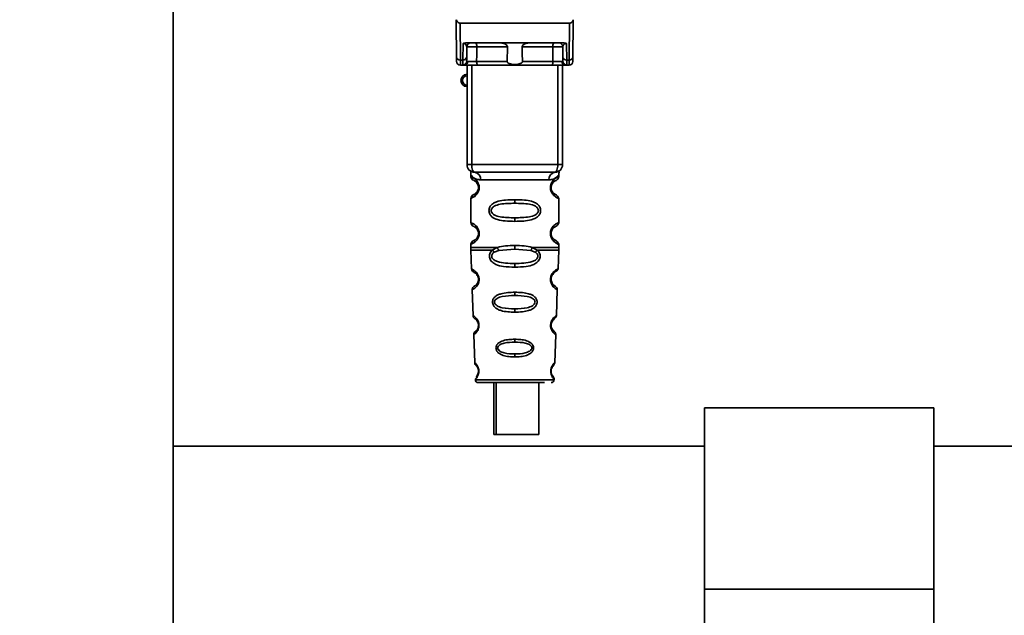
# Paper-space layout 'Blatt1' of a CAD drawing. Units: millimetres. Extents: x 0 to 5940, y 0 to 4200.
# Drawn here: x 3301 to 3429, y 2108 to 2186 of the extents above; entities that cross this region are included whole.
import ezdxf

# ---------------------------------------------------------------- set-up
doc = ezdxf.new("R2010")
doc.units = ezdxf.units.MM
doc.header["$LTSCALE"] = 10
doc.layers.add('1', color=7, linetype='Continuous')
doc.styles.add('SLDTEXTSTYLE0', font='TXT', dxfattribs={"width": 0.605})
doc.dimstyles.new('SLDDIMSTYLE0', dxfattribs={"dimtxt": 35, "dimasz": 25, "dimexe": 0, "dimexo": 0.0625, "dimgap": 8.75, "dimtad": 1, "dimdec": 1, "dimrnd": 1e-09, "dimzin": 4, "dimdsep": 46, "dimtxsty": 'SLDTEXTSTYLE0', "dimsah": 1, "dimcen": 0.09, "dimadec": 0, "dimazin": 1, "dimtfac": 1, "dimtdec": 1, "dimtofl": 0, "dimtmove": 0, "dimatfit": 3, "dimfxl": 1, "dimfrac": 2, "dimtolj": 1, "dimtzin": 12, "dimarcsym": 0})

# ---------------------------------------------------------------- blocks, each defined once
blk = doc.blocks.new('_D_2')
at = {"layer": '1'}
for p, q in [((3584.24, 3589.48), (2785.16, 3589.48)), ((2795.16, 3589.48), (2795.16, 1779.11)), ((2955.16, 1779.11), (2785.16, 1779.11))]:
    blk.add_line(p, q, dxfattribs=at)
for points in [[(2795.16, 3589.48), (2791.16, 3564.48), (2799.16, 3564.48)], [(2795.16, 1779.11), (2799.16, 1804.11), (2791.16, 1804.11)]]:
    blk.add_solid(points, dxfattribs=at)
at = {"layer": '1', "insert": (2750.04, 2592.06), "char_height": 35, "attachment_point": 1, "rotation": 90, "style": 'SLDTEXTSTYLE0'}
blk.add_mtext('ca. 1800', dxfattribs=at)

psp = doc.layouts.new('Blatt1')

# ---------------------------------------------------------------- linework, layer by layer
at = {"color": 7, "linetype": 'Continuous', "lineweight": 35}
for p, q in [((3320.68, 2029.11), (3320.68, 2256.11)), ((3357.75, 2181.21), (3357.71, 2185.61)), ((3358.2, 2185.61), (3358.25, 2180.78)), ((3358.2, 2185.61), (3372.51, 2185.61)), ((3372.51, 2185.61), (3372.47, 2180.78)), ((3373.01, 2185.61), (3372.97, 2181.21)), ((3358.57, 2180.78), (3358.59, 2182.94)), ((3358.95, 2183.01), (3371.77, 2183.01)), ((3372.13, 2182.94), (3372.15, 2180.78)), ((3359.07, 2181.21), (3359.08, 2182.51)), ((3364.41, 2182.51), (3360.39, 2182.51)), ((3370.33, 2182.51), (3366.31, 2182.51)), ((3371.63, 2182.51), (3371.65, 2181.21)), ((3358.57, 2180.78), (3358.25, 2180.78)), ((3358.56, 2180.17), (3358.57, 2180.78)), ((3364.36, 2180.6), (3360.37, 2180.6)), ((3370.34, 2180.6), (3366.35, 2180.6)), ((3372.15, 2180.78), (3372.47, 2180.78)), ((3372.15, 2180.78), (3372.15, 2180.17)), ((3358.25, 2180.11), (3358.76, 2180.11)), ((3359.11, 2167.11), (3359.11, 2180.11)), ((3359.73, 2167.11), (3359.73, 2180.11)), ((3370.19, 2180.11), (3360.53, 2180.11)), ((3370.98, 2167.11), (3370.98, 2180.11)), ((3371.61, 2180.11), (3371.61, 2167.11)), ((3371.96, 2180.11), (3372.46, 2180.11)), ((3359.11, 2167.11), (3359.73, 2167.11)), ((3359.73, 2167.11), (3370.98, 2167.11)), ((3370.98, 2167.11), (3371.61, 2167.11)), ((3359.61, 2165.79), (3359.61, 2165.52)), ((3360.88, 2165.11), (3369.83, 2165.11)), ((3371.11, 2165.51), (3371.11, 2165.79)), ((3360.7, 2164.11), (3360.61, 2164.11)), ((3359.61, 2162.69), (3359.61, 2159.52)), ((3365.36, 2162.52), (3365.36, 2162.05)), ((3371.11, 2159.51), (3371.11, 2162.7)), ((3365.36, 2160.16), (3365.36, 2159.69)), ((3360.7, 2158.11), (3360.61, 2158.11)), ((3359.61, 2156.69), (3359.61, 2156.27)), ((3359.61, 2155.94), (3359.7, 2153.47)), ((3362.42, 2155.93), (3363.07, 2156.28)), ((3362.68, 2155.67), (3363.27, 2155.89)), ((3363.27, 2155.89), (3365.36, 2156.05)), ((3365.36, 2156.05), (3365.36, 2156.52)), ((3365.36, 2156.05), (3367.44, 2155.89)), ((3367.44, 2155.89), (3368.03, 2155.67)), ((3367.64, 2156.28), (3368.29, 2155.93)), ((3371.01, 2153.47), (3371.1, 2155.94)), ((3371.11, 2156.27), (3371.11, 2156.7)), ((3365.36, 2153.71), (3365.36, 2154.19)), ((3359.79, 2150.76), (3359.91, 2147.35)), ((3370.8, 2147.35), (3370.92, 2150.76)), ((3365.36, 2150.42), (3365.36, 2149.99)), ((3365.36, 2148.26), (3365.36, 2147.81)), ((3370.2, 2145.69), (3370.3, 2145.53)), ((3360, 2144.88), (3360.13, 2141.19)), ((3365.36, 2144.28), (3365.36, 2143.9)), ((3370.59, 2141.18), (3370.72, 2144.89)), ((3365.36, 2142.36), (3365.36, 2141.97)), ((3360.2, 2138.99), (3365.36, 2138.99)), ((3365.36, 2138.99), (3370.51, 2138.99)), ((3362.63, 2138.61), (3362.63, 2131.81)), ((3362.91, 2138.61), (3362.91, 2131.81)), ((3368.51, 2131.81), (3368.51, 2138.61)), ((3420.16, 2135.31), (3390.16, 2135.31)), ((3390.16, 2135.31), (3390.16, 2111.61)), ((3420.16, 2135.31), (3420.16, 2111.61)), ((3362.91, 2131.81), (3362.63, 2131.81)), ((3362.91, 2131.81), (3368.51, 2131.81)), ((3390.16, 2130.31), (3320.68, 2130.31)), ((3461.16, 2130.31), (3420.16, 2130.31)), ((3420.16, 2111.61), (3390.16, 2111.61)), ((3390.16, 2111.61), (3390.16, 2106.61)), ((3420.16, 2111.61), (3420.16, 2106.61))]:
    psp.add_line(p, q, dxfattribs=at)
at = {"color": 7, "linetype": 'Continuous', "lineweight": 35, "flags": 128}
for points in [[(3360.23, 2183.01), (3360.26, 2183), (3360.29, 2182.97), (3360.32, 2182.92), (3360.34, 2182.86), (3360.36, 2182.79), (3360.38, 2182.7), (3360.38, 2182.61), (3360.39, 2182.51)], [(3370.48, 2183.01), (3370.45, 2183), (3370.42, 2182.97), (3370.4, 2182.92), (3370.37, 2182.86), (3370.35, 2182.79), (3370.34, 2182.7), (3370.33, 2182.61), (3370.33, 2182.51)], [(3360.39, 2182.51), (3360.38, 2181.44), (3360.37, 2180.6)], [(3370.34, 2180.6), (3370.33, 2181.67), (3370.33, 2182.51)], [(3360.53, 2180.11), (3360.5, 2180.12), (3360.47, 2180.14), (3360.44, 2180.19), (3360.42, 2180.25), (3360.4, 2180.33), (3360.38, 2180.41), (3360.37, 2180.51), (3360.37, 2180.6)], [(3370.19, 2180.11), (3370.22, 2180.12), (3370.25, 2180.14), (3370.27, 2180.19), (3370.3, 2180.25), (3370.32, 2180.33), (3370.33, 2180.41), (3370.34, 2180.51), (3370.34, 2180.6)], [(3360.11, 2166.11), (3360.03, 2166.13), (3359.96, 2166.18), (3359.9, 2166.28), (3359.84, 2166.4), (3359.8, 2166.55), (3359.76, 2166.72), (3359.74, 2166.91), (3359.73, 2167.11)], [(3370.61, 2166.11), (3370.68, 2166.13), (3370.75, 2166.18), (3370.82, 2166.28), (3370.87, 2166.4), (3370.92, 2166.55), (3370.95, 2166.72), (3370.97, 2166.91), (3370.98, 2167.11)]]:
    psp.add_lwpolyline(points, dxfattribs=at)
at = {"color": 7, "linetype": 'Continuous', "lineweight": 35}
for centre, radius, start, end in [((3359.58, 2182.51), 0.5, 90, 179.5), ((3371.13, 2182.51), 0.5, 0.5, 90), ((3358.21, 2181.25), 0.47, 184.8629, 273.922), ((3358.25, 2180.61), 0.5, 180.5, 270), ((3358.57, 2180.67), 0.497, 269.603, 359.1136), ((3358.6, 2181.25), 0.47, 266.078, 355.1371), ((3358.72, 2180.58), 0.47, 274.1247, 2.9541), ((3371.99, 2180.58), 0.47, 177.0459, 265.8753), ((3372.11, 2181.25), 0.47, 184.8629, 273.922), ((3372.15, 2180.67), 0.497, 180.8864, 270.3969), ((3372.46, 2180.61), 0.5, 270, 359.5), ((3372.5, 2181.25), 0.47, 266.078, 355.1371), ((3359.11, 2178.11), 0.8, 90, 270), ((3359.11, 2178.11), 0.6, 90, 270), ((3360.11, 2167.11), 1, 180, 270), ((3359.98, 2165.21), 0.91, 353.7702, 81.9798), ((3370.73, 2165.21), 0.91, 98.0202, 186.2298), ((3370.61, 2167.11), 1, 270, 0), ((3360.68, 2152.26), 0.169, 243.5865, 273.0517), ((3360.67, 2146.2), 0.113, 237.6328, 273.0176), ((3360.6, 2139.01), 0.4, 182, 270), ((3360.65, 2140.16), 0.0663, 227.3872, 272.0952), ((3370.11, 2139.01), 0.4, 270, 358)]:
    psp.add_arc(centre, radius, start, end, dxfattribs=at)
for points, knots in [([(3357.71, 2186.05), (3357.71, 2185.93), (3357.71, 2185.77), (3357.71, 2185.64), (3357.71, 2185.61), (3357.71, 2185.61), (3357.71, 2185.61)], [0, 0, 0, 0, 0.759745, 0.932709, 0.973735, 1, 1, 1, 1]), ([(3358.2, 2185.61), (3358.14, 2185.61), (3358.01, 2185.63), (3357.86, 2185.75), (3357.76, 2185.89), (3357.73, 2186), (3357.71, 2186.05)], [0, 0, 0, 0, 0.258386, 0.54232, 0.774154, 1, 1, 1, 1]), ([(3372.51, 2185.61), (3372.57, 2185.61), (3372.7, 2185.63), (3372.85, 2185.75), (3372.96, 2185.89), (3372.98, 2186), (3373, 2186.05)], [0, 0, 0, 0, 0.258386, 0.54232, 0.774154, 1, 1, 1, 1]), ([(3373.01, 2185.61), (3373.01, 2185.61), (3373.01, 2185.61), (3373.01, 2185.63), (3373.01, 2185.67), (3373, 2185.81), (3373, 2185.95), (3373, 2186.05)], [0, 0, 0, 0, 0.02322, 0.058536, 0.139175, 0.36038, 1, 1, 1, 1]), ([(3358.95, 2183.01), (3358.87, 2183), (3358.77, 2183), (3358.65, 2182.97), (3358.61, 2182.95), (3358.59, 2182.94)], [0, 0, 0, 0, 0.562886, 0.790423, 1, 1, 1, 1]), ([(3359.08, 2182.51), (3359.07, 2182.6), (3359.05, 2182.72), (3358.89, 2182.86), (3358.76, 2182.92), (3358.67, 2182.93), (3358.62, 2182.94), (3358.6, 2182.94), (3358.59, 2182.94)], [0, 0, 0, 0, 0.551781, 0.806788, 0.923462, 0.964961, 0.982952, 1, 1, 1, 1]), ([(3364.41, 2182.51), (3364.41, 2182.53), (3364.4, 2182.57), (3364.36, 2182.66), (3364.25, 2182.78), (3364.05, 2182.89), (3363.82, 2182.99), (3363.66, 2183), (3363.59, 2183.01)], [0, 0, 0, 0, 0.050499, 0.107418, 0.250734, 0.500389, 0.749864, 1, 1, 1, 1]), ([(3367.13, 2183.01), (3367.05, 2183), (3366.94, 2182.99), (3366.79, 2182.94), (3366.71, 2182.91), (3366.6, 2182.86), (3366.47, 2182.78), (3366.36, 2182.67), (3366.31, 2182.58), (3366.31, 2182.53), (3366.31, 2182.51)], [0, 0, 0, 0, 0.249073, 0.374173, 0.455206, 0.499155, 0.748496, 0.874052, 0.940668, 1, 1, 1, 1]), ([(3372.13, 2182.94), (3372.12, 2182.94), (3372.09, 2182.94), (3372.05, 2182.93), (3371.95, 2182.92), (3371.82, 2182.86), (3371.67, 2182.72), (3371.65, 2182.6), (3371.63, 2182.51)], [0, 0, 0, 0, 0.01705, 0.035045, 0.076549, 0.193202, 0.448224, 1, 1, 1, 1]), ([(3372.13, 2182.94), (3372.11, 2182.95), (3372.07, 2182.97), (3371.95, 2183), (3371.84, 2183), (3371.77, 2183.01)], [0, 0, 0, 0, 0.209577, 0.437114, 1, 1, 1, 1]), ([(3360.39, 2182.51), (3360.31, 2182.51), (3360.16, 2182.51), (3359.92, 2182.51), (3359.69, 2182.51), (3359.49, 2182.51), (3359.31, 2182.51), (3359.18, 2182.51), (3359.1, 2182.51), (3359.09, 2182.51), (3359.08, 2182.51)], [0, 0, 0, 0, 0.1249285, 0.2498949, 0.37493, 0.4999275, 0.6249534, 0.7499689, 0.8749802, 1, 1, 1, 1]), ([(3364.36, 2180.6), (3364.37, 2180.96), (3364.38, 2181.59), (3364.4, 2182.23), (3364.41, 2182.51)], [0, 0, 0, 0, 0.56, 1, 1, 1, 1]), ([(3366.31, 2182.51), (3366.32, 2182.15), (3366.33, 2181.52), (3366.35, 2180.88), (3366.35, 2180.6)], [0, 0, 0, 0, 0.56, 1, 1, 1, 1]), ([(3371.63, 2182.51), (3371.63, 2182.51), (3371.62, 2182.51), (3371.53, 2182.51), (3371.4, 2182.51), (3371.23, 2182.51), (3371.02, 2182.51), (3370.79, 2182.51), (3370.56, 2182.51), (3370.4, 2182.51), (3370.33, 2182.51)], [0, 0, 0, 0, 0.125092, 0.250208, 0.375227, 0.500185, 0.625199, 0.750166, 0.875094, 1, 1, 1, 1]), ([(3357.75, 2180.6), (3357.75, 2180.64), (3357.75, 2180.69), (3357.75, 2181.05), (3357.75, 2181.21)], [0, 0, 0, 0, 0.559553, 1, 1, 1, 1]), ([(3358.25, 2180.11), (3358.25, 2180.14), (3358.25, 2180.19), (3358.25, 2180.58), (3358.25, 2180.78)], [0, 0, 0, 0, 0.49416, 1, 1, 1, 1]), ([(3359.07, 2181.21), (3359.07, 2181.07), (3359.07, 2180.82), (3359.06, 2180.71), (3359.06, 2180.66)], [0, 0, 0, 0, 0.559667, 1, 1, 1, 1]), ([(3359.06, 2180.66), (3359.07, 2180.64), (3359.08, 2180.61), (3359.15, 2180.6), (3359.19, 2180.6)], [0, 0, 0, 0, 0.502317, 1, 1, 1, 1]), ([(3359.19, 2180.6), (3359.26, 2180.6), (3359.39, 2180.6), (3359.69, 2180.6), (3360.03, 2180.6), (3360.26, 2180.6), (3360.37, 2180.6)], [0, 0, 0, 0, 0.249996, 0.49999, 0.749989, 1, 1, 1, 1]), ([(3366.35, 2180.6), (3366.35, 2180.58), (3366.35, 2180.54), (3366.32, 2180.47), (3366.27, 2180.42), (3366.15, 2180.33), (3365.85, 2180.22), (3365.36, 2180.19), (3364.87, 2180.22), (3364.56, 2180.33), (3364.45, 2180.42), (3364.4, 2180.47), (3364.37, 2180.54), (3364.36, 2180.58), (3364.36, 2180.6)], [0, 0, 0, 0, 0.027734, 0.056715, 0.089069, 0.12633, 0.251352, 0.500161, 0.748907, 0.873801, 0.911008, 0.943323, 0.97228, 1, 1, 1, 1]), ([(3370.34, 2180.6), (3370.45, 2180.6), (3370.68, 2180.6), (3371.02, 2180.6), (3371.32, 2180.6), (3371.46, 2180.6), (3371.52, 2180.6)], [0, 0, 0, 0, 0.250011, 0.50001, 0.750004, 1, 1, 1, 1]), ([(3371.65, 2180.66), (3371.64, 2180.64), (3371.63, 2180.61), (3371.56, 2180.6), (3371.52, 2180.6)], [0, 0, 0, 0, 0.502317, 1, 1, 1, 1]), ([(3371.65, 2181.21), (3371.65, 2181.07), (3371.65, 2180.82), (3371.65, 2180.71), (3371.65, 2180.66)], [0, 0, 0, 0, 0.559854, 1, 1, 1, 1]), ([(3372.47, 2180.78), (3372.47, 2180.58), (3372.46, 2180.19), (3372.46, 2180.14), (3372.46, 2180.11)], [0, 0, 0, 0, 0.50584, 1, 1, 1, 1]), ([(3372.97, 2181.21), (3372.97, 2181.01), (3372.96, 2180.67), (3372.96, 2180.62), (3372.96, 2180.6)], [0, 0, 0, 0, 0.559553, 1, 1, 1, 1]), ([(3358.76, 2180.11), (3358.7, 2180.11), (3358.59, 2180.11), (3358.57, 2180.15), (3358.56, 2180.17)], [0, 0, 0, 0, 0.496116, 1, 1, 1, 1]), ([(3360.53, 2180.11), (3360.34, 2180.11), (3359.96, 2180.11), (3359.43, 2180.11), (3359.01, 2180.11), (3358.84, 2180.11), (3358.76, 2180.11)], [0, 0, 0, 0, 0.279791, 0.559265, 0.780106, 1, 1, 1, 1]), ([(3371.96, 2180.11), (3371.84, 2180.11), (3371.62, 2180.11), (3371.13, 2180.11), (3370.63, 2180.11), (3370.34, 2180.11), (3370.19, 2180.11)], [0, 0, 0, 0, 0.279792, 0.559266, 0.780106, 1, 1, 1, 1]), ([(3371.96, 2180.11), (3372.01, 2180.11), (3372.13, 2180.11), (3372.14, 2180.15), (3372.15, 2180.17)], [0, 0, 0, 0, 0.497025, 1, 1, 1, 1]), ([(3359.65, 2166.15), (3359.64, 2166.16), (3359.58, 2166.17), (3359.6, 2166.09), (3359.6, 2165.88), (3359.61, 2165.78)], [0, 0, 0, 0, 0.12069, 0.619375, 1, 1, 1, 1]), ([(3370.61, 2166.11), (3369.65, 2166.11), (3367.74, 2166.11), (3364.92, 2166.11), (3362.35, 2166.11), (3360.85, 2166.11), (3360.11, 2166.11)], [0, 0, 0, 0, 0.279962, 0.559883, 0.779955, 1, 1, 1, 1]), ([(3371.11, 2165.78), (3371.11, 2165.8), (3371.11, 2165.84), (3371.12, 2165.92), (3371.14, 2166.07), (3371.17, 2166.18), (3371.13, 2166.17), (3371.11, 2166.16)], [0, 0, 0, 0, 0.034987, 0.074108, 0.177699, 0.53306, 1, 1, 1, 1]), ([(3359.61, 2165.78), (3359.62, 2165.76), (3359.66, 2165.71), (3359.91, 2165.44), (3360.3, 2165.18), (3360.69, 2165.13), (3360.88, 2165.11)], [0, 0, 0, 0, 0.249132, 0.500002, 0.75084, 1, 1, 1, 1]), ([(3359.61, 2165.52), (3359.63, 2165.42), (3359.67, 2165.21), (3359.89, 2165.09), (3360, 2165.03)], [0, 0, 0, 0, 0.514167, 1, 1, 1, 1]), ([(3359.61, 2165.52), (3359.63, 2165.51), (3359.68, 2165.5), (3359.97, 2165.37), (3360.23, 2165.17), (3360.44, 2164.94), (3360.61, 2164.64), (3360.69, 2164.34), (3360.7, 2164.19), (3360.7, 2164.11)], [0, 0, 0, 0, 0.301331, 0.534978, 0.647783, 0.76722, 0.88769, 0.944243, 1, 1, 1, 1]), ([(3360.04, 2165), (3360.07, 2164.99), (3360.12, 2164.98), (3360.39, 2164.77), (3360.54, 2164.48), (3360.6, 2164.27), (3360.6, 2164.16), (3360.61, 2164.11)], [0, 0, 0, 0, 0.41044, 0.734329, 0.875652, 0.94043, 1, 1, 1, 1]), ([(3371.11, 2165.78), (3371.09, 2165.76), (3371.07, 2165.73), (3370.93, 2165.57), (3370.74, 2165.4), (3370.41, 2165.18), (3370.02, 2165.13), (3369.83, 2165.11)], [0, 0, 0, 0, 0.249089, 0.374449, 0.500112, 0.750928, 1, 1, 1, 1]), ([(3371.09, 2162.7), (3371.04, 2162.71), (3370.97, 2162.72), (3370.56, 2162.97), (3370.33, 2163.2), (3370.16, 2163.47), (3370.07, 2163.7), (3370.02, 2163.94), (3370, 2164.21), (3370.06, 2164.49), (3370.15, 2164.73), (3370.29, 2164.96), (3370.48, 2165.17), (3370.85, 2165.45), (3371.11, 2165.52), (3371.09, 2165.51), (3371.08, 2165.51)], [0, 0, 0, 0, 0.222687, 0.308486, 0.378822, 0.418017, 0.453405, 0.477796, 0.509348, 0.547395, 0.579901, 0.615766, 0.670756, 0.73518, 0.944758, 1, 1, 1, 1]), ([(3370.53, 2163.29), (3370.65, 2163.23), (3370.87, 2163.13), (3370.66, 2163.18), (3370.35, 2163.43), (3370.21, 2163.66), (3370.15, 2163.79), (3370.12, 2163.94), (3370.1, 2164.11), (3370.12, 2164.27), (3370.17, 2164.48), (3370.33, 2164.77), (3370.55, 2164.94), (3370.59, 2164.96), (3370.61, 2164.96)], [0, 0, 0, 0, 0.251668, 0.503332, 0.618443, 0.645368, 0.668908, 0.691761, 0.713053, 0.734245, 0.757236, 0.807452, 0.922567, 1, 1, 1, 1]), ([(3370.11, 2164.11), (3370.11, 2164.16), (3370.12, 2164.27), (3370.17, 2164.48), (3370.33, 2164.78), (3370.45, 2164.87), (3370.53, 2164.93)], [0, 0, 0, 0, 0.101147, 0.210881, 0.450564, 1, 1, 1, 1]), ([(3370.61, 2164.97), (3370.61, 2164.97), (3370.66, 2165.02), (3370.87, 2165.08), (3371.07, 2165.3), (3371.1, 2165.45), (3371.11, 2165.52)], [0, 0, 0, 0, 0.085364, 0.515372, 0.75369, 1, 1, 1, 1]), ([(3360.7, 2164.11), (3360.7, 2164.03), (3360.69, 2163.86), (3360.6, 2163.56), (3360.44, 2163.26), (3360.21, 2163.03), (3359.94, 2162.83), (3359.67, 2162.71), (3359.63, 2162.7), (3359.61, 2162.69)], [0, 0, 0, 0, 0.057047, 0.116442, 0.235682, 0.352606, 0.480051, 0.723712, 1, 1, 1, 1]), ([(3360.61, 2164.11), (3360.6, 2164.05), (3360.6, 2163.94), (3360.54, 2163.73), (3360.38, 2163.44), (3360.06, 2163.19), (3359.86, 2163.13), (3360, 2163.19), (3360.04, 2163.22)], [0, 0, 0, 0, 0.037256, 0.077985, 0.166635, 0.369897, 0.814233, 1, 1, 1, 1]), ([(3360.44, 2163.55), (3360.35, 2163.45), (3360.06, 2163.14), (3359.86, 2163.13), (3360, 2163.2), (3360.04, 2163.22)], [0, 0, 0, 0, 0.243905, 0.777088, 1, 1, 1, 1]), ([(3360.44, 2164.66), (3360.48, 2164.59), (3360.54, 2164.49), (3360.6, 2164.27), (3360.6, 2164.16), (3360.61, 2164.11)], [0, 0, 0, 0, 0.531946, 0.775776, 1, 1, 1, 1]), ([(3360, 2163.19), (3359.89, 2163.13), (3359.67, 2163), (3359.63, 2162.8), (3359.61, 2162.69)], [0, 0, 0, 0, 0.485887, 1, 1, 1, 1]), ([(3365.36, 2159.69), (3364.93, 2159.7), (3364.16, 2159.71), (3363.14, 2159.87), (3362.44, 2160.17), (3362.11, 2160.57), (3362, 2160.87), (3361.97, 2161.11), (3362, 2161.35), (3362.12, 2161.65), (3362.37, 2161.94), (3362.75, 2162.18), (3363.34, 2162.38), (3364.21, 2162.5), (3364.96, 2162.51), (3365.36, 2162.52)], [0, 0, 0, 0, 0.15068, 0.275542, 0.385451, 0.442434, 0.471641, 0.49969, 0.528052, 0.557596, 0.616976, 0.67377, 0.734614, 0.856844, 1, 1, 1, 1]), ([(3365.36, 2162.52), (3365.78, 2162.51), (3366.53, 2162.5), (3367.4, 2162.37), (3367.97, 2162.17), (3368.35, 2161.95), (3368.6, 2161.65), (3368.71, 2161.35), (3368.74, 2161.11), (3368.71, 2160.86), (3368.6, 2160.56), (3368.35, 2160.27), (3367.96, 2160.03), (3367.36, 2159.83), (3366.48, 2159.71), (3365.75, 2159.7), (3365.36, 2159.69)], [0, 0, 0, 0, 0.150725, 0.267591, 0.324108, 0.383898, 0.441886, 0.471397, 0.499961, 0.528883, 0.558089, 0.616222, 0.674351, 0.738405, 0.860657, 1, 1, 1, 1]), ([(3371.11, 2162.69), (3371.07, 2162.8), (3371.01, 2163), (3370.71, 2163.18), (3370.57, 2163.26)], [0, 0, 0, 0, 0.520666, 1, 1, 1, 1]), ([(3365.36, 2160.16), (3364.71, 2160.17), (3363.77, 2160.18), (3362.77, 2160.44), (3362.41, 2160.73), (3362.29, 2160.94), (3362.27, 2161.11), (3362.29, 2161.27), (3362.41, 2161.48), (3362.77, 2161.77), (3363.77, 2162.03), (3364.71, 2162.04), (3365.36, 2162.05)], [0, 0, 0, 0, 0.272883, 0.397679, 0.452111, 0.477187, 0.499975, 0.522968, 0.547879, 0.602321, 0.727137, 1, 1, 1, 1]), ([(3365.36, 2162.05), (3366, 2162.04), (3366.94, 2162.03), (3367.94, 2161.78), (3368.31, 2161.48), (3368.42, 2161.27), (3368.45, 2161.11), (3368.42, 2160.94), (3368.31, 2160.73), (3367.94, 2160.44), (3366.94, 2160.18), (3366, 2160.17), (3365.36, 2160.16)], [0, 0, 0, 0, 0.272886, 0.397681, 0.452115, 0.477196, 0.499978, 0.522952, 0.547878, 0.602315, 0.727127, 1, 1, 1, 1]), ([(3359.61, 2159.52), (3359.63, 2159.42), (3359.67, 2159.21), (3359.89, 2159.09), (3360, 2159.03)], [0, 0, 0, 0, 0.514167, 1, 1, 1, 1]), ([(3359.61, 2159.52), (3359.63, 2159.51), (3359.68, 2159.5), (3359.97, 2159.37), (3360.23, 2159.17), (3360.44, 2158.94), (3360.61, 2158.64), (3360.69, 2158.34), (3360.7, 2158.19), (3360.7, 2158.11)], [0, 0, 0, 0, 0.301331, 0.534978, 0.647783, 0.76722, 0.88769, 0.944243, 1, 1, 1, 1]), ([(3360.04, 2159), (3360.07, 2158.99), (3360.12, 2158.98), (3360.39, 2158.77), (3360.54, 2158.48), (3360.6, 2158.27), (3360.6, 2158.16), (3360.61, 2158.11)], [0, 0, 0, 0, 0.41044, 0.7343292, 0.8756517, 0.9404301, 1, 1, 1, 1]), ([(3360.44, 2158.66), (3360.48, 2158.59), (3360.54, 2158.49), (3360.6, 2158.27), (3360.6, 2158.16), (3360.61, 2158.11)], [0, 0, 0, 0, 0.531946, 0.775776, 1, 1, 1, 1]), ([(3371.09, 2156.7), (3371.04, 2156.71), (3370.97, 2156.72), (3370.56, 2156.97), (3370.33, 2157.2), (3370.16, 2157.47), (3370.07, 2157.7), (3370.02, 2157.94), (3370, 2158.21), (3370.06, 2158.49), (3370.15, 2158.73), (3370.29, 2158.96), (3370.48, 2159.17), (3370.85, 2159.45), (3371.11, 2159.52), (3371.09, 2159.51), (3371.08, 2159.51)], [0, 0, 0, 0, 0.222687, 0.308486, 0.378822, 0.418017, 0.453405, 0.477796, 0.509348, 0.547395, 0.579901, 0.615766, 0.670756, 0.73518, 0.944758, 1, 1, 1, 1]), ([(3370.53, 2157.29), (3370.65, 2157.23), (3370.87, 2157.13), (3370.66, 2157.18), (3370.35, 2157.43), (3370.21, 2157.66), (3370.15, 2157.79), (3370.12, 2157.94), (3370.1, 2158.11), (3370.12, 2158.27), (3370.17, 2158.48), (3370.33, 2158.77), (3370.55, 2158.94), (3370.59, 2158.96), (3370.61, 2158.96)], [0, 0, 0, 0, 0.2516676, 0.5033318, 0.6184425, 0.6453675, 0.6689084, 0.6917609, 0.7130531, 0.7342447, 0.7572356, 0.8074523, 0.9225665, 1, 1, 1, 1]), ([(3370.11, 2158.11), (3370.11, 2158.16), (3370.12, 2158.27), (3370.17, 2158.48), (3370.33, 2158.78), (3370.45, 2158.87), (3370.53, 2158.93)], [0, 0, 0, 0, 0.101147, 0.210881, 0.450564, 1, 1, 1, 1]), ([(3370.61, 2158.97), (3370.61, 2158.97), (3370.66, 2159.02), (3370.87, 2159.08), (3371.07, 2159.3), (3371.1, 2159.45), (3371.11, 2159.52)], [0, 0, 0, 0, 0.085364, 0.515372, 0.75369, 1, 1, 1, 1]), ([(3360.7, 2158.11), (3360.7, 2158.03), (3360.69, 2157.86), (3360.6, 2157.56), (3360.44, 2157.26), (3360.21, 2157.03), (3359.94, 2156.83), (3359.67, 2156.71), (3359.63, 2156.7), (3359.61, 2156.69)], [0, 0, 0, 0, 0.057047, 0.116442, 0.235682, 0.352606, 0.480051, 0.723712, 1, 1, 1, 1]), ([(3360, 2157.19), (3359.89, 2157.13), (3359.67, 2157), (3359.63, 2156.8), (3359.61, 2156.69)], [0, 0, 0, 0, 0.485887, 1, 1, 1, 1]), ([(3360.61, 2158.11), (3360.6, 2158.05), (3360.6, 2157.94), (3360.54, 2157.73), (3360.38, 2157.44), (3360.06, 2157.19), (3359.86, 2157.13), (3360, 2157.19), (3360.04, 2157.22)], [0, 0, 0, 0, 0.037256, 0.077985, 0.166635, 0.369897, 0.814233, 1, 1, 1, 1]), ([(3360.44, 2157.55), (3360.35, 2157.45), (3360.06, 2157.14), (3359.86, 2157.13), (3360, 2157.2), (3360.04, 2157.22)], [0, 0, 0, 0, 0.2439048, 0.7770883, 1, 1, 1, 1]), ([(3371.11, 2156.69), (3371.07, 2156.8), (3371.01, 2157), (3370.71, 2157.18), (3370.57, 2157.26)], [0, 0, 0, 0, 0.5206656, 1, 1, 1, 1]), ([(3359.61, 2156.28), (3359.61, 2156.22), (3359.61, 2156.11), (3359.61, 2155.99), (3359.61, 2155.93)], [0, 0, 0, 0, 0.5, 1, 1, 1, 1]), ([(3359.61, 2156.28), (3359.65, 2156.28), (3359.75, 2156.28), (3360.49, 2156.28), (3361.59, 2156.28), (3362.58, 2156.28), (3363.07, 2156.28)], [0, 0, 0, 0, 0.249996, 0.499997, 0.749999, 1, 1, 1, 1]), ([(3365.36, 2153.71), (3364.86, 2153.72), (3363.99, 2153.74), (3362.98, 2153.97), (3362.44, 2154.3), (3362.19, 2154.61), (3362.07, 2154.88), (3362.03, 2155.18), (3362.08, 2155.47), (3362.22, 2155.73), (3362.35, 2155.86), (3362.42, 2155.93)], [0, 0, 0, 0, 0.295016, 0.513701, 0.639127, 0.702678, 0.760148, 0.818983, 0.877996, 0.935732, 1, 1, 1, 1]), ([(3362.42, 2155.93), (3362.44, 2155.91), (3362.48, 2155.86), (3362.54, 2155.79), (3362.61, 2155.72), (3362.66, 2155.69), (3362.68, 2155.67)], [0, 0, 0, 0, 0.2477749, 0.4999943, 0.7522167, 1, 1, 1, 1]), ([(3363.07, 2156.28), (3363.43, 2156.36), (3364.16, 2156.51), (3364.95, 2156.52), (3365.36, 2156.52)], [0, 0, 0, 0, 0.487705, 1, 1, 1, 1]), ([(3363.07, 2156.28), (3363.08, 2156.24), (3363.11, 2156.15), (3363.18, 2156.01), (3363.24, 2155.93), (3363.27, 2155.89)], [0, 0, 0, 0, 0.277084, 0.562272, 1, 1, 1, 1]), ([(3365.36, 2156.52), (3365.77, 2156.52), (3366.56, 2156.51), (3367.29, 2156.36), (3367.64, 2156.28)], [0, 0, 0, 0, 0.515102, 1, 1, 1, 1]), ([(3368.29, 2155.93), (3368.36, 2155.86), (3368.5, 2155.73), (3368.63, 2155.47), (3368.69, 2155.18), (3368.65, 2154.88), (3368.52, 2154.61), (3368.28, 2154.3), (3367.73, 2153.97), (3366.73, 2153.74), (3365.86, 2153.72), (3365.36, 2153.71)], [0, 0, 0, 0, 0.064193, 0.122042, 0.181033, 0.239778, 0.297299, 0.360828, 0.486293, 0.704662, 1, 1, 1, 1]), ([(3367.44, 2155.89), (3367.46, 2155.91), (3367.5, 2155.96), (3367.56, 2156.06), (3367.61, 2156.17), (3367.63, 2156.24), (3367.64, 2156.28)], [0, 0, 0, 0, 0.2463387, 0.5, 0.7536613, 1, 1, 1, 1]), ([(3367.64, 2156.28), (3368.13, 2156.28), (3369.12, 2156.28), (3370.24, 2156.28), (3370.91, 2156.28), (3371.19, 2156.28), (3371.11, 2156.28), (3371.11, 2156.28)], [0, 0, 0, 0, 0.24999, 0.499981, 0.749971, 0.999962, 1, 1, 1, 1]), ([(3368.03, 2155.67), (3368.06, 2155.69), (3368.1, 2155.72), (3368.17, 2155.79), (3368.24, 2155.86), (3368.27, 2155.91), (3368.29, 2155.93)], [0, 0, 0, 0, 0.2477776, 0.5, 0.7522224, 1, 1, 1, 1]), ([(3368.29, 2155.93), (3368.7, 2155.93), (3369.51, 2155.93), (3370.4, 2155.93), (3370.99, 2155.93), (3371.06, 2155.93), (3371.1, 2155.93)], [0, 0, 0, 0, 0.2500022, 0.5000044, 0.7500067, 1, 1, 1, 1]), ([(3371.1, 2155.93), (3371.1, 2155.99), (3371.11, 2156.11), (3371.11, 2156.22), (3371.11, 2156.28)], [0, 0, 0, 0, 0.5, 1, 1, 1, 1]), ([(3365.36, 2154.19), (3364.96, 2154.19), (3364.18, 2154.21), (3363.26, 2154.33), (3362.71, 2154.57), (3362.47, 2154.78), (3362.37, 2154.93), (3362.34, 2155.07), (3362.33, 2155.17), (3362.34, 2155.27), (3362.39, 2155.39), (3362.5, 2155.54), (3362.62, 2155.62), (3362.68, 2155.67)], [0, 0, 0, 0, 0.28833, 0.559914, 0.685268, 0.740989, 0.793131, 0.817149, 0.840851, 0.864692, 0.889425, 0.941239, 1, 1, 1, 1]), ([(3368.03, 2155.67), (3368.1, 2155.62), (3368.22, 2155.54), (3368.32, 2155.39), (3368.37, 2155.27), (3368.38, 2155.17), (3368.38, 2155.07), (3368.34, 2154.93), (3368.24, 2154.78), (3368.01, 2154.57), (3367.45, 2154.33), (3366.53, 2154.21), (3365.75, 2154.19), (3365.36, 2154.19)], [0, 0, 0, 0, 0.058745, 0.110581, 0.135315, 0.15916, 0.182987, 0.207562, 0.257353, 0.315839, 0.44033, 0.71384, 1, 1, 1, 1]), ([(3359.7, 2153.47), (3359.72, 2153.37), (3359.77, 2153.19), (3359.99, 2153.05), (3360.09, 2152.98)], [0, 0, 0, 0, 0.51675, 1, 1, 1, 1]), ([(3359.7, 2153.47), (3359.72, 2153.37), (3359.77, 2153.19), (3359.99, 2153.05), (3360.09, 2152.98)], [0, 0, 0, 0, 0.5167501, 1, 1, 1, 1]), ([(3359.7, 2153.47), (3359.72, 2153.46), (3359.76, 2153.45), (3360, 2153.32), (3360.24, 2153.13), (3360.42, 2152.93), (3360.54, 2152.73), (3360.62, 2152.54), (3360.68, 2152.32), (3360.69, 2152.17), (3360.69, 2152.09)], [0, 0, 0, 0, 0.283281, 0.510321, 0.646473, 0.761619, 0.824942, 0.882916, 0.941836, 1, 1, 1, 1]), ([(3370.91, 2150.76), (3370.91, 2150.76), (3370.93, 2150.75), (3370.86, 2150.78), (3370.71, 2150.86), (3370.48, 2151.05), (3370.32, 2151.22), (3370.19, 2151.42), (3370.11, 2151.6), (3370.06, 2151.77), (3370.03, 2151.9), (3370.02, 2152.06), (3370.03, 2152.22), (3370.05, 2152.36), (3370.09, 2152.52), (3370.16, 2152.72), (3370.34, 2153), (3370.63, 2153.27), (3370.86, 2153.4), (3370.99, 2153.46), (3371.01, 2153.46), (3371.01, 2153.47)], [0, 0, 0, 0, 0.0199836, 0.0977494, 0.234157, 0.2979848, 0.3533471, 0.3944682, 0.4311985, 0.4497632, 0.4676706, 0.4879029, 0.5113076, 0.5276297, 0.544305, 0.579176, 0.6179712, 0.7122698, 0.8377101, 0.9142671, 1, 1, 1, 1]), ([(3370.13, 2151.9), (3370.12, 2151.94), (3370.11, 2152.03), (3370.11, 2152.19), (3370.13, 2152.35), (3370.2, 2152.56), (3370.33, 2152.78), (3370.59, 2153.04), (3370.92, 2153.26), (3370.98, 2153.4), (3371.01, 2153.47)], [0, 0, 0, 0, 0.0412228, 0.0818959, 0.1243613, 0.1706288, 0.2765134, 0.3988858, 0.6810562, 1, 1, 1, 1]), ([(3360.69, 2152.09), (3360.69, 2152.02), (3360.68, 2151.87), (3360.61, 2151.6), (3360.41, 2151.21), (3360.11, 2150.93), (3359.85, 2150.78), (3359.81, 2150.76), (3359.79, 2150.76)], [0, 0, 0, 0, 0.0572715, 0.1176179, 0.2388653, 0.4891794, 0.7196119, 1, 1, 1, 1]), ([(3360.12, 2152.96), (3360.07, 2152.99), (3359.92, 2153.07), (3360.11, 2153), (3360.39, 2152.76), (3360.51, 2152.53), (3360.56, 2152.41), (3360.6, 2152.26), (3360.6, 2152.16), (3360.61, 2152.11)], [0, 0, 0, 0, 0.228073, 0.650628, 0.8431, 0.887697, 0.926664, 0.964525, 1, 1, 1, 1]), ([(3360.61, 2152.11), (3360.6, 2152.06), (3360.6, 2151.96), (3360.56, 2151.77), (3360.43, 2151.51), (3360.18, 2151.27), (3360.13, 2151.25), (3360.1, 2151.24)], [0, 0, 0, 0, 0.0502085, 0.10563, 0.2257232, 0.4984438, 1, 1, 1, 1]), ([(3360.46, 2152.64), (3360.48, 2152.6), (3360.51, 2152.54), (3360.56, 2152.41), (3360.6, 2152.26), (3360.6, 2152.16), (3360.61, 2152.11)], [0, 0, 0, 0, 0.2842392, 0.5325968, 0.7739039, 1, 1, 1, 1]), ([(3360.07, 2151.22), (3360.03, 2151.2), (3359.95, 2151.14), (3359.86, 2151.03), (3359.8, 2150.9), (3359.8, 2150.8), (3359.79, 2150.76)], [0, 0, 0, 0, 0.242237, 0.495013, 0.750332, 1, 1, 1, 1]), ([(3370.49, 2151.33), (3370.56, 2151.28), (3370.73, 2151.17), (3370.55, 2151.26), (3370.27, 2151.5), (3370.17, 2151.78), (3370.14, 2151.86)], [0, 0, 0, 0, 0.321953, 0.731257, 0.918352, 1, 1, 1, 1]), ([(3370.49, 2151.33), (3370.56, 2151.28), (3370.73, 2151.17), (3370.55, 2151.26), (3370.27, 2151.5), (3370.17, 2151.78), (3370.14, 2151.86)], [0, 0, 0, 0, 0.3219533, 0.7312569, 0.9183522, 1, 1, 1, 1]), ([(3370.92, 2150.76), (3370.9, 2150.85), (3370.85, 2151.04), (3370.61, 2151.23), (3370.49, 2151.32)], [0, 0, 0, 0, 0.5203502, 1, 1, 1, 1]), ([(3370.92, 2150.76), (3370.9, 2150.85), (3370.85, 2151.04), (3370.61, 2151.23), (3370.49, 2151.32)], [0, 0, 0, 0, 0.52035, 1, 1, 1, 1]), ([(3365.36, 2147.81), (3365.05, 2147.82), (3364.43, 2147.84), (3363.68, 2147.97), (3363.14, 2148.17), (3362.79, 2148.4), (3362.57, 2148.67), (3362.47, 2148.93), (3362.44, 2149.15), (3362.46, 2149.36), (3362.57, 2149.62), (3362.79, 2149.88), (3363.14, 2150.09), (3363.68, 2150.28), (3364.43, 2150.4), (3365.05, 2150.41), (3365.36, 2150.42)], [0, 0, 0, 0, 0.128032, 0.255539, 0.323048, 0.381047, 0.441374, 0.470867, 0.499905, 0.529, 0.55855, 0.619036, 0.676897, 0.744733, 0.872147, 1, 1, 1, 1]), ([(3365.36, 2148.26), (3364.8, 2148.27), (3364, 2148.29), (3363.14, 2148.56), (3362.83, 2148.82), (3362.73, 2149), (3362.7, 2149.14), (3362.73, 2149.29), (3362.82, 2149.47), (3363.14, 2149.72), (3364, 2149.96), (3364.8, 2149.98), (3365.36, 2149.99)], [0, 0, 0, 0, 0.273204, 0.397856, 0.4522, 0.476955, 0.499861, 0.522813, 0.5477, 0.602124, 0.727078, 1, 1, 1, 1]), ([(3365.36, 2150.42), (3365.69, 2150.41), (3366.31, 2150.4), (3367.06, 2150.27), (3367.57, 2150.09), (3367.93, 2149.88), (3368.15, 2149.62), (3368.25, 2149.36), (3368.28, 2149.15), (3368.25, 2148.93), (3368.15, 2148.67), (3367.92, 2148.4), (3367.57, 2148.17), (3367.06, 2147.98), (3366.31, 2147.84), (3365.69, 2147.82), (3365.36, 2147.81)], [0, 0, 0, 0, 0.139873, 0.255263, 0.323092, 0.38094, 0.441434, 0.471578, 0.500069, 0.528691, 0.558651, 0.61896, 0.676962, 0.744451, 0.860964, 1, 1, 1, 1]), ([(3365.36, 2149.99), (3365.91, 2149.98), (3366.72, 2149.96), (3367.58, 2149.72), (3367.89, 2149.47), (3367.99, 2149.29), (3368.01, 2149.14), (3367.98, 2149), (3367.89, 2148.82), (3367.57, 2148.56), (3366.72, 2148.29), (3365.91, 2148.27), (3365.36, 2148.26)], [0, 0, 0, 0, 0.2729206, 0.3978673, 0.4522952, 0.4773143, 0.5001216, 0.5230234, 0.5474843, 0.6023377, 0.7272479, 1, 1, 1, 1]), ([(3359.91, 2147.35), (3359.92, 2147.32), (3359.93, 2147.24), (3359.97, 2147.13), (3360.03, 2147.04), (3360.1, 2146.98), (3360.15, 2146.95), (3360.18, 2146.93), (3360.18, 2146.93), (3360.18, 2146.93)], [0, 0, 0, 0, 0.140804, 0.279734, 0.409951, 0.52829, 0.637995, 0.749579, 1, 1, 1, 1]), ([(3359.91, 2147.35), (3359.93, 2147.35), (3359.95, 2147.33), (3360.14, 2147.21), (3360.33, 2147.01), (3360.47, 2146.83), (3360.56, 2146.64), (3360.62, 2146.48), (3360.67, 2146.29), (3360.67, 2146.16), (3360.67, 2146.09)], [0, 0, 0, 0, 0.256105, 0.511201, 0.646485, 0.762173, 0.825399, 0.883118, 0.941935, 1, 1, 1, 1]), ([(3360.21, 2146.9), (3360.18, 2146.92), (3360.09, 2146.99), (3360.23, 2146.91), (3360.44, 2146.68), (3360.54, 2146.48), (3360.57, 2146.37), (3360.6, 2146.24), (3360.61, 2146.15), (3360.61, 2146.11)], [0, 0, 0, 0, 0.171739, 0.625377, 0.831851, 0.87971, 0.921357, 0.962046, 1, 1, 1, 1]), ([(3370.19, 2145.46), (3370.16, 2145.54), (3370.11, 2145.64), (3370.06, 2145.85), (3370.03, 2146.03), (3370.05, 2146.28), (3370.1, 2146.53), (3370.21, 2146.78), (3370.36, 2146.99), (3370.54, 2147.18), (3370.72, 2147.31), (3370.82, 2147.37), (3370.8, 2147.35), (3370.79, 2147.35)], [0, 0, 0, 0, 0.083222, 0.104035, 0.172655, 0.216639, 0.286028, 0.363542, 0.454701, 0.561209, 0.748208, 0.973669, 1, 1, 1, 1]), ([(3370.36, 2145.44), (3370.3, 2145.51), (3370.23, 2145.6), (3370.14, 2145.84), (3370.11, 2146.01), (3370.1, 2146.15), (3370.12, 2146.28), (3370.16, 2146.44), (3370.27, 2146.68), (3370.49, 2146.92), (3370.62, 2146.97), (3370.49, 2146.92), (3370.27, 2146.68), (3370.16, 2146.44), (3370.12, 2146.27), (3370.11, 2146.19), (3370.11, 2146.14)], [0, 0, 0, 0, 0.10162, 0.14595, 0.166348, 0.184992, 0.203712, 0.223993, 0.268375, 0.370232, 0.592632, 0.814998, 0.91676, 0.961055, 0.981366, 1, 1, 1, 1]), ([(3370.12, 2146.22), (3370.12, 2146.24), (3370.12, 2146.32), (3370.17, 2146.49), (3370.27, 2146.69), (3370.39, 2146.84), (3370.45, 2146.9), (3370.46, 2146.92)], [0, 0, 0, 0, 0.060303, 0.190273, 0.487338, 0.830715, 1, 1, 1, 1]), ([(3370.46, 2146.92), (3370.54, 2147), (3370.74, 2147.19), (3370.78, 2147.29), (3370.8, 2147.35)], [0, 0, 0, 0, 0.41133, 1, 1, 1, 1]), ([(3360.67, 2146.09), (3360.67, 2146.03), (3360.67, 2145.9), (3360.61, 2145.66), (3360.47, 2145.32), (3360.23, 2145.06), (3360.04, 2144.91), (3360.01, 2144.89), (3360, 2144.88)], [0, 0, 0, 0, 0.056978, 0.117452, 0.23851, 0.488603, 0.743694, 1, 1, 1, 1]), ([(3360.61, 2146.11), (3360.61, 2146.07), (3360.6, 2145.98), (3360.57, 2145.82), (3360.48, 2145.59), (3360.32, 2145.39), (3360.29, 2145.37), (3360.27, 2145.36)], [0, 0, 0, 0, 0.060484, 0.127707, 0.272953, 0.602449, 1, 1, 1, 1]), ([(3360.49, 2146.57), (3360.51, 2146.54), (3360.54, 2146.48), (3360.57, 2146.37), (3360.6, 2146.24), (3360.61, 2146.15), (3360.61, 2146.11)], [0, 0, 0, 0, 0.284625, 0.532304, 0.774285, 1, 1, 1, 1]), ([(3370.36, 2145.44), (3370.3, 2145.5), (3370.24, 2145.56), (3370.17, 2145.76), (3370.16, 2145.79)], [0, 0, 0, 0, 0.820939, 1, 1, 1, 1]), ([(3370.7, 2144.89), (3370.71, 2144.89), (3370.76, 2144.85), (3370.58, 2144.96), (3370.33, 2145.23), (3370.24, 2145.39), (3370.19, 2145.46)], [0, 0, 0, 0, 0.044913, 0.670926, 0.847755, 1, 1, 1, 1]), ([(3370.71, 2144.88), (3370.7, 2144.98), (3370.67, 2145.16), (3370.41, 2145.39), (3370.38, 2145.42), (3370.36, 2145.44)], [0, 0, 0, 0, 0.270423, 0.516044, 1, 1, 1, 1]), ([(3360.25, 2145.34), (3360.18, 2145.27), (3360.03, 2145.13), (3360.01, 2144.97), (3360, 2144.88)], [0, 0, 0, 0, 0.4845, 1, 1, 1, 1]), ([(3360.25, 2145.34), (3360.18, 2145.27), (3360.03, 2145.13), (3360.01, 2144.97), (3360, 2144.88)], [0, 0, 0, 0, 0.4844999, 1, 1, 1, 1]), ([(3365.36, 2141.97), (3365.1, 2141.97), (3364.58, 2141.99), (3363.83, 2142.14), (3363.28, 2142.41), (3363, 2142.74), (3362.92, 2142.97), (3362.89, 2143.14), (3362.92, 2143.32), (3363, 2143.54), (3363.28, 2143.87), (3363.83, 2144.12), (3364.58, 2144.26), (3365.1, 2144.27), (3365.36, 2144.28)], [0, 0, 0, 0, 0.128473, 0.256237, 0.381073, 0.441321, 0.471377, 0.499926, 0.528409, 0.558584, 0.618975, 0.744039, 0.871715, 1, 1, 1, 1]), ([(3365.36, 2144.28), (3365.62, 2144.27), (3366.14, 2144.26), (3366.88, 2144.12), (3367.44, 2143.87), (3367.71, 2143.54), (3367.8, 2143.32), (3367.82, 2143.14), (3367.8, 2142.97), (3367.71, 2142.74), (3367.44, 2142.41), (3366.88, 2142.14), (3366.14, 2141.99), (3365.62, 2141.97), (3365.36, 2141.97)], [0, 0, 0, 0, 0.1282782, 0.2559867, 0.3810418, 0.4414606, 0.4715318, 0.5000594, 0.5286132, 0.5586095, 0.6188709, 0.7437379, 0.8715296, 1, 1, 1, 1]), ([(3365.36, 2142.36), (3364.89, 2142.37), (3364.21, 2142.4), (3363.49, 2142.64), (3363.23, 2142.87), (3363.15, 2143.02), (3363.13, 2143.14), (3363.15, 2143.26), (3363.23, 2143.42), (3363.49, 2143.64), (3364.21, 2143.87), (3364.89, 2143.89), (3365.36, 2143.9)], [0, 0, 0, 0, 0.273247, 0.397843, 0.452485, 0.476966, 0.499895, 0.522744, 0.547762, 0.602174, 0.727126, 1, 1, 1, 1]), ([(3365.36, 2143.9), (3365.82, 2143.89), (3366.5, 2143.87), (3367.22, 2143.64), (3367.49, 2143.42), (3367.57, 2143.26), (3367.59, 2143.14), (3367.57, 2143.03), (3367.49, 2142.87), (3367.22, 2142.65), (3366.5, 2142.4), (3365.82, 2142.37), (3365.36, 2142.36)], [0, 0, 0, 0, 0.272901, 0.397842, 0.452262, 0.477261, 0.500087, 0.522484, 0.545802, 0.601911, 0.727229, 1, 1, 1, 1]), ([(3360.65, 2140.09), (3360.65, 2140.14), (3360.65, 2140.25), (3360.61, 2140.46), (3360.53, 2140.68), (3360.42, 2140.87), (3360.29, 2141.04), (3360.17, 2141.15), (3360.11, 2141.2), (3360.13, 2141.19), (3360.13, 2141.19)], [0, 0, 0, 0, 0.058051, 0.116722, 0.236717, 0.352545, 0.487453, 0.743021, 0.999996, 1, 1, 1, 1]), ([(3360.13, 2141.19), (3360.14, 2141.12), (3360.16, 2140.99), (3360.24, 2140.89), (3360.29, 2140.84)], [0, 0, 0, 0, 0.500029, 1, 1, 1, 1]), ([(3360.13, 2141.19), (3360.14, 2141.18), (3360.16, 2141.17), (3360.29, 2141.04), (3360.42, 2140.87), (3360.53, 2140.68), (3360.61, 2140.46), (3360.65, 2140.25), (3360.65, 2140.14), (3360.65, 2140.09)], [0, 0, 0, 0, 0.256984, 0.512544, 0.647259, 0.763263, 0.883277, 0.942319, 1, 1, 1, 1]), ([(3360.29, 2140.84), (3360.31, 2140.82), (3360.34, 2140.8), (3360.5, 2140.59), (3360.56, 2140.41), (3360.59, 2140.32), (3360.6, 2140.22), (3360.61, 2140.14), (3360.61, 2140.11)], [0, 0, 0, 0, 0.546714, 0.796704, 0.854513, 0.904837, 0.953959, 1, 1, 1, 1]), ([(3360.53, 2140.49), (3360.54, 2140.46), (3360.56, 2140.41), (3360.59, 2140.32), (3360.6, 2140.22), (3360.61, 2140.14), (3360.61, 2140.11)], [0, 0, 0, 0, 0.284363, 0.531899, 0.773526, 1, 1, 1, 1]), ([(3370.5, 2139.08), (3370.5, 2139.07), (3370.53, 2139.05), (3370.44, 2139.13), (3370.31, 2139.29), (3370.18, 2139.5), (3370.1, 2139.76), (3370.06, 2139.96), (3370.06, 2140.13), (3370.07, 2140.28), (3370.1, 2140.44), (3370.16, 2140.61), (3370.24, 2140.79), (3370.37, 2140.97), (3370.47, 2141.08), (3370.56, 2141.17), (3370.57, 2141.17), (3370.57, 2141.18)], [0, 0, 0, 0, 0.033293, 0.187108, 0.274073, 0.379995, 0.429791, 0.465973, 0.500112, 0.523897, 0.548529, 0.593069, 0.643753, 0.701582, 0.809544, 0.861946, 1, 1, 1, 1]), ([(3370.29, 2140.83), (3370.26, 2140.79), (3370.2, 2140.72), (3370.13, 2140.53), (3370.07, 2140.33), (3370.07, 2140.2), (3370.06, 2140.14)], [0, 0, 0, 0, 0.305691, 0.593926, 0.803059, 1, 1, 1, 1]), ([(3370.38, 2139.42), (3370.36, 2139.44), (3370.33, 2139.46), (3370.18, 2139.69), (3370.12, 2139.9), (3370.11, 2140.04), (3370.11, 2140.14), (3370.12, 2140.25), (3370.14, 2140.39), (3370.22, 2140.59), (3370.37, 2140.8), (3370.46, 2140.86), (3370.37, 2140.83), (3370.23, 2140.59), (3370.19, 2140.51)], [0, 0, 0, 0, 0.1949666, 0.2841825, 0.3231496, 0.3410896, 0.3574585, 0.3738395, 0.3917014, 0.4307014, 0.5201119, 0.7153718, 0.9106166, 1, 1, 1, 1]), ([(3370.32, 2140.73), (3370.37, 2140.81), (3370.52, 2141.04), (3370.56, 2141.13), (3370.59, 2141.19)], [0, 0, 0, 0, 0.324826, 1, 1, 1, 1]), ([(3370.57, 2141.18), (3370.58, 2141.18), (3370.6, 2141.2), (3370.51, 2141.11), (3370.42, 2141.04), (3370.37, 2140.96), (3370.36, 2140.95)], [0, 0, 0, 0, 0.117805, 0.665656, 0.974093, 1, 1, 1, 1]), ([(3360.2, 2139.06), (3360.2, 2139.06), (3360.19, 2139.05), (3360.24, 2139.1), (3360.36, 2139.23), (3360.52, 2139.46), (3360.61, 2139.75), (3360.65, 2139.94), (3360.65, 2140.04), (3360.65, 2140.09)], [0, 0, 0, 0, 0.000046, 0.256797, 0.512109, 0.761921, 0.882725, 0.943029, 1, 1, 1, 1]), ([(3360.65, 2140.09), (3360.65, 2140.04), (3360.65, 2139.94), (3360.61, 2139.75), (3360.52, 2139.46), (3360.36, 2139.23), (3360.23, 2139.09), (3360.21, 2139.07), (3360.2, 2139.06)], [0, 0, 0, 0, 0.056939, 0.117262, 0.238095, 0.487931, 0.743246, 1, 1, 1, 1]), ([(3360.61, 2140.11), (3360.61, 2140.07), (3360.6, 2140), (3360.58, 2139.87), (3360.52, 2139.68), (3360.39, 2139.46), (3360.3, 2139.41), (3360.38, 2139.43), (3360.49, 2139.64), (3360.51, 2139.69)], [0, 0, 0, 0, 0.0267483, 0.0564656, 0.1206896, 0.2661913, 0.5821764, 0.8981541, 1, 1, 1, 1]), ([(3370.51, 2139.06), (3370.51, 2139.13), (3370.5, 2139.26), (3370.42, 2139.37), (3370.38, 2139.42)], [0, 0, 0, 0, 0.499992, 1, 1, 1, 1]), ([(3365.36, 2138.61), (3365.97, 2138.61), (3367.21, 2138.61), (3368.61, 2138.61), (3369.09, 2138.61), (3369.26, 2138.61)], [0, 0, 0, 0, 0.395841, 0.791682, 1, 1, 1, 1])]:
    psp.add_open_spline(points, degree=3, knots=knots, dxfattribs=at)
for points in [[(3359.61, 2155.93), (3359.65, 2155.93), (3359.72, 2155.93), (3360.32, 2155.93), (3361.2, 2155.93), (3362.02, 2155.93), (3362.42, 2155.93)], [(3360.6, 2138.61), (3360.68, 2138.61), (3360.82, 2138.61), (3361.92, 2138.61), (3363.49, 2138.61), (3364.73, 2138.61), (3365.36, 2138.61)]]:
    psp.add_open_spline(points, degree=3, dxfattribs=at)

# ---------------------------------------------------------------- dimensions: what is measured, and where the dimension line sits
at = {"layer": '1'}
dim = psp.add_linear_dim(base=(2795.16, 1779.11), p1=(3594.24, 3589.48), p2=(2965.16, 1779.11), angle=90, dimstyle='SLDDIMSTYLE0', dxfattribs=at)
dim.commit()
dim.dimension.update_dxf_attribs({"geometry": '_D_2', "text_midpoint": (2795.16, 2684.3), "dimtype": 160})

doc.saveas('drawing.dxf')
